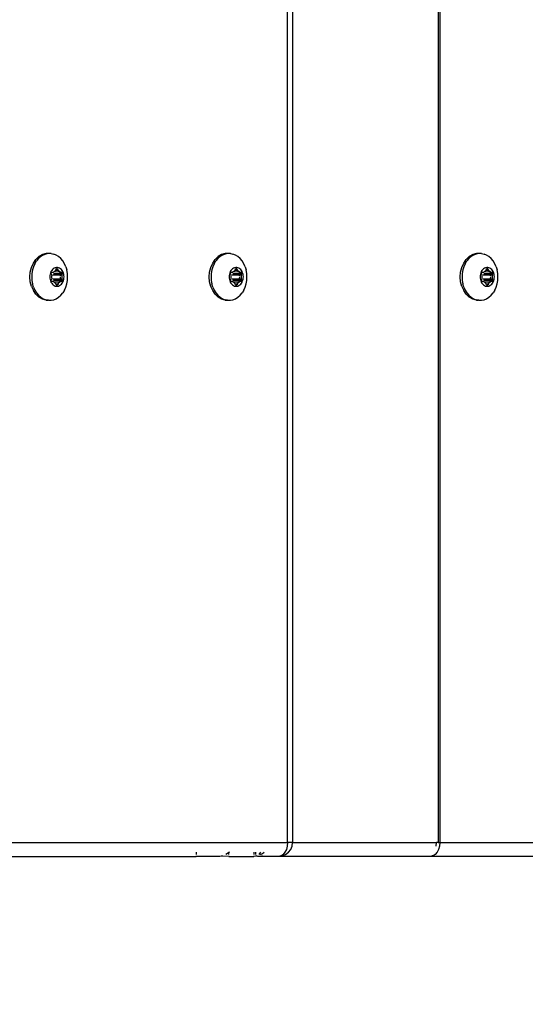
# Model space of a CAD drawing. Units: millimetres. Extents: x -494 to 2660, y 27 to 1207.
# Drawn here: x 2168 to 2179, y 723 to 744 of the extents above; entities that cross this region are included whole.
import ezdxf

# ---------------------------------------------------------------- set-up
doc = ezdxf.new("R2010")
doc.units = ezdxf.units.MM
doc.header["$PDSIZE"] = -1
doc.layers.add('VP-DIM', color=7, linetype='Continuous')
doc.layers.add('VP-EQ', color=7, linetype='Continuous', true_color=0x8a3492)
doc.dimstyles.get("Standard").update_dxf_attribs({"dimtxt": 14, "dimasz": 20, "dimexe": 20, "dimexo": 50, "dimgap": 20, "dimtad": 0, "dimdec": 0, "dimzin": 0, "dimdsep": 46, "dimtxsty": 'Standard', "dimcen": -0.09, "dimadec": 0, "dimazin": 0, "dimtfac": 1, "dimtdec": 4, "dimtofl": 0, "dimtmove": 0, "dimatfit": 3, "dimfxl": 70, "dimfxlon": 1, "dimtolj": 1, "dimtzin": 0, "dimarcsym": 0})

# ---------------------------------------------------------------- blocks, each defined once
blk = doc.blocks.new('1202')
at = {"color": 7}
for p, q in [((-70, -0.633), (-70, -4.817)), ((-69.7, -0.826), (-69.7, -6.768)), ((-58.102, -1.529), (-58.059, -1.455)), ((-58.059, -1.455), (-57.998, -1.391)), ((-58.017, -1.447), (-58.059, -1.494)), ((-57.966, -1.405), (-58.017, -1.447)), ((-57.998, -1.391), (-57.92, -1.337)), ((-57.908, -1.369), (-57.966, -1.405)), ((-57.83, -1.297), (-57.92, -1.337)), ((-57.843, -1.34), (-57.908, -1.369)), ((-57.843, -1.34), (-57.774, -1.32)), ((-57.83, -1.297), (-57.73, -1.272)), ((-57.701, -1.307), (-57.774, -1.32)), ((-57.73, -1.272), (-57.626, -1.264)), ((-57.626, -1.303), (-57.701, -1.307)), ((-57.626, -1.264), (-57.522, -1.272)), ((-57.552, -1.307), (-57.626, -1.303)), ((-57.479, -1.32), (-57.552, -1.307)), ((-57.522, -1.272), (-57.423, -1.297)), ((-57.409, -1.34), (-57.479, -1.32)), ((-57.423, -1.297), (-57.332, -1.337)), ((-57.345, -1.369), (-57.409, -1.34)), ((-57.345, -1.369), (-57.286, -1.405)), ((-57.332, -1.337), (-57.255, -1.391)), ((-57.235, -1.447), (-57.286, -1.405)), ((-57.193, -1.455), (-57.255, -1.391)), ((-57.193, -1.494), (-57.235, -1.447)), ((-57.151, -1.529), (-57.193, -1.455)), ((-58.125, -1.657), (-58.123, -1.646)), ((-58.125, -1.657), (-58.125, -1.714)), ((-58.123, -1.607), (-58.102, -1.529)), ((-58.123, -1.646), (-58.114, -1.6)), ((-58.123, -1.607), (-58.123, -1.646)), ((-58.092, -1.546), (-58.114, -1.6)), ((-58.059, -1.494), (-58.092, -1.546)), ((-57.161, -1.546), (-57.193, -1.494)), ((-57.139, -1.6), (-57.161, -1.546)), ((-57.129, -1.607), (-57.151, -1.529)), ((-57.128, -1.657), (-57.139, -1.6)), ((-57.128, -1.657), (-57.129, -1.607)), ((-57.128, -1.714), (-57.128, -1.657)), ((-58.125, -1.714), (-58.114, -1.771)), ((-58.114, -1.771), (-58.092, -1.825)), ((-58.092, -1.825), (-58.059, -1.877)), ((-58.059, -1.877), (-58.017, -1.924)), ((-57.821, -1.806), (-57.826, -1.828)), ((-57.826, -1.828), (-57.826, -1.851)), ((-57.826, -1.851), (-57.821, -1.874)), ((-57.812, -1.784), (-57.821, -1.806)), ((-57.821, -1.874), (-57.812, -1.896)), ((-57.799, -1.763), (-57.812, -1.784)), ((-57.806, -1.836), (-57.804, -1.832)), ((-57.806, -1.84), (-57.806, -1.836)), ((-57.806, -1.844), (-57.806, -1.84)), ((-57.804, -1.847), (-57.806, -1.844)), ((-57.804, -1.832), (-57.8, -1.829)), ((-57.8, -1.851), (-57.804, -1.847)), ((-57.8, -1.829), (-57.796, -1.827)), ((-57.796, -1.853), (-57.8, -1.851)), ((-57.783, -1.744), (-57.799, -1.763)), ((-57.796, -1.827), (-57.771, -1.815)), ((-57.796, -1.827), (-57.796, -1.853)), ((-57.771, -1.864), (-57.796, -1.853)), ((-57.762, -1.728), (-57.783, -1.744)), ((-57.771, -1.815), (-57.765, -1.812)), ((-57.771, -1.815), (-57.771, -1.864)), ((-57.765, -1.867), (-57.771, -1.864)), ((-57.765, -1.812), (-57.761, -1.808)), ((-57.761, -1.872), (-57.765, -1.867)), ((-57.739, -1.713), (-57.762, -1.728)), ((-57.761, -1.808), (-57.758, -1.803)), ((-57.758, -1.876), (-57.761, -1.872)), ((-57.758, -1.803), (-57.747, -1.786)), ((-57.747, -1.893), (-57.758, -1.876)), ((-57.747, -1.786), (-57.733, -1.771)), ((-57.713, -1.702), (-57.739, -1.713)), ((-57.733, -1.771), (-57.729, -1.766)), ((-57.733, -1.771), (-57.729, -1.902)), ((-57.729, -1.766), (-57.727, -1.761)), ((-57.727, -1.761), (-57.726, -1.756)), ((-57.726, -1.73), (-57.724, -1.726)), ((-57.726, -1.734), (-57.726, -1.73)), ((-57.726, -1.756), (-57.726, -1.734)), ((-57.724, -1.726), (-57.72, -1.723)), ((-57.72, -1.723), (-57.716, -1.72)), ((-57.716, -1.72), (-57.711, -1.719)), ((-57.685, -1.693), (-57.713, -1.702)), ((-57.711, -1.719), (-57.706, -1.718)), ((-57.706, -1.718), (-57.701, -1.719)), ((-57.701, -1.719), (-57.696, -1.72)), ((-57.696, -1.72), (-57.671, -1.732)), ((-57.696, -1.766), (-57.696, -1.909)), ((-57.656, -1.688), (-57.685, -1.693)), ((-57.671, -1.732), (-57.665, -1.734)), ((-57.671, -1.755), (-57.671, -1.912)), ((-57.665, -1.734), (-57.658, -1.735)), ((-57.658, -1.735), (-57.651, -1.734)), ((-57.626, -1.687), (-57.656, -1.688)), ((-57.651, -1.734), (-57.626, -1.733)), ((-57.596, -1.688), (-57.626, -1.687)), ((-57.626, -1.733), (-57.602, -1.734)), ((-57.602, -1.734), (-57.595, -1.735)), ((-57.567, -1.693), (-57.596, -1.688)), ((-57.595, -1.735), (-57.588, -1.734)), ((-57.588, -1.734), (-57.581, -1.732)), ((-57.581, -1.732), (-57.556, -1.72)), ((-57.581, -1.755), (-57.581, -1.912)), ((-57.539, -1.702), (-57.567, -1.693)), ((-57.556, -1.72), (-57.551, -1.719)), ((-57.556, -1.766), (-57.556, -1.909)), ((-57.551, -1.719), (-57.546, -1.718)), ((-57.546, -1.718), (-57.541, -1.719)), ((-57.541, -1.719), (-57.536, -1.72)), ((-57.514, -1.713), (-57.539, -1.702)), ((-57.536, -1.72), (-57.532, -1.723)), ((-57.532, -1.723), (-57.529, -1.726)), ((-57.529, -1.726), (-57.527, -1.73)), ((-57.527, -1.73), (-57.526, -1.734)), ((-57.526, -1.734), (-57.526, -1.756)), ((-57.526, -1.756), (-57.525, -1.761)), ((-57.526, -1.903), (-57.519, -1.771)), ((-57.525, -1.761), (-57.523, -1.766)), ((-57.523, -1.766), (-57.519, -1.771)), ((-57.519, -1.771), (-57.505, -1.786)), ((-57.49, -1.728), (-57.514, -1.713)), ((-57.505, -1.786), (-57.495, -1.803)), ((-57.495, -1.876), (-57.505, -1.893)), ((-57.495, -1.803), (-57.491, -1.808)), ((-57.491, -1.872), (-57.495, -1.876)), ((-57.491, -1.808), (-57.487, -1.812)), ((-57.487, -1.867), (-57.491, -1.872)), ((-57.47, -1.744), (-57.49, -1.728)), ((-57.487, -1.812), (-57.481, -1.815)), ((-57.481, -1.864), (-57.487, -1.867)), ((-57.481, -1.815), (-57.456, -1.827)), ((-57.481, -1.815), (-57.481, -1.864)), ((-57.456, -1.853), (-57.481, -1.864)), ((-57.453, -1.763), (-57.47, -1.744)), ((-57.456, -1.827), (-57.452, -1.829)), ((-57.456, -1.827), (-57.456, -1.853)), ((-57.452, -1.851), (-57.456, -1.853)), ((-57.44, -1.784), (-57.453, -1.763)), ((-57.452, -1.829), (-57.449, -1.832)), ((-57.449, -1.847), (-57.452, -1.851)), ((-57.449, -1.832), (-57.447, -1.836)), ((-57.447, -1.844), (-57.449, -1.847)), ((-57.447, -1.836), (-57.446, -1.84)), ((-57.446, -1.84), (-57.447, -1.844)), ((-57.431, -1.806), (-57.44, -1.784)), ((-57.44, -1.896), (-57.431, -1.874)), ((-57.427, -1.828), (-57.431, -1.806)), ((-57.431, -1.874), (-57.427, -1.851)), ((-57.427, -1.851), (-57.427, -1.828)), ((-57.235, -1.924), (-57.193, -1.877)), ((-57.193, -1.877), (-57.161, -1.825)), ((-57.161, -1.825), (-57.139, -1.771)), ((-57.128, -1.714), (-57.139, -1.771)), ((-58.017, -1.924), (-57.966, -1.966)), ((-57.908, -2.002), (-57.966, -1.966)), ((-57.908, -2.002), (-57.843, -2.031)), ((-57.843, -2.031), (-57.774, -2.051)), ((-57.812, -1.896), (-57.799, -1.916)), ((-57.799, -1.916), (-57.783, -1.935)), ((-57.783, -1.935), (-57.762, -1.952)), ((-57.774, -2.051), (-57.701, -2.064)), ((-57.762, -1.952), (-57.739, -1.966)), ((-57.733, -1.909), (-57.747, -1.893)), ((-57.739, -1.966), (-57.713, -1.978)), ((-57.729, -1.902), (-57.733, -1.909)), ((-57.729, -1.913), (-57.733, -1.909)), ((-57.729, -1.902), (-57.696, -1.909)), ((-57.727, -1.918), (-57.729, -1.913)), ((-57.726, -1.924), (-57.727, -1.918)), ((-57.726, -1.946), (-57.726, -1.924)), ((-57.726, -1.95), (-57.726, -1.946)), ((-57.724, -1.954), (-57.726, -1.95)), ((-57.72, -1.957), (-57.724, -1.954)), ((-57.716, -1.959), (-57.72, -1.957)), ((-57.711, -1.961), (-57.716, -1.959)), ((-57.713, -1.978), (-57.685, -1.986)), ((-57.706, -1.961), (-57.711, -1.961)), ((-57.701, -1.961), (-57.706, -1.961)), ((-57.696, -1.959), (-57.701, -1.961)), ((-57.701, -2.064), (-57.626, -2.068)), ((-57.696, -1.909), (-57.696, -1.959)), ((-57.671, -1.948), (-57.696, -1.959)), ((-57.685, -1.986), (-57.656, -1.991)), ((-57.671, -1.912), (-57.665, -1.912)), ((-57.671, -1.912), (-57.671, -1.948)), ((-57.665, -1.946), (-57.671, -1.948)), ((-57.658, -1.945), (-57.665, -1.946)), ((-57.658, -1.913), (-57.626, -1.915)), ((-57.651, -1.945), (-57.658, -1.945)), ((-57.656, -1.991), (-57.626, -1.993)), ((-57.626, -1.947), (-57.651, -1.945)), ((-57.602, -1.945), (-57.626, -1.947)), ((-57.626, -1.993), (-57.596, -1.991)), ((-57.626, -2.068), (-57.552, -2.064)), ((-57.602, -1.913), (-57.595, -1.913)), ((-57.595, -1.945), (-57.602, -1.945)), ((-57.596, -1.991), (-57.567, -1.986)), ((-57.588, -1.946), (-57.595, -1.945)), ((-57.588, -1.912), (-57.581, -1.912)), ((-57.581, -1.948), (-57.588, -1.946)), ((-57.581, -1.912), (-57.564, -1.911)), ((-57.581, -1.912), (-57.581, -1.948)), ((-57.556, -1.959), (-57.581, -1.948)), ((-57.567, -1.986), (-57.539, -1.978)), ((-57.564, -1.911), (-57.556, -1.909)), ((-57.556, -1.909), (-57.551, -1.908)), ((-57.556, -1.909), (-57.556, -1.959)), ((-57.551, -1.961), (-57.556, -1.959)), ((-57.552, -2.064), (-57.479, -2.051)), ((-57.546, -1.961), (-57.551, -1.961)), ((-57.546, -1.907), (-57.541, -1.906)), ((-57.541, -1.961), (-57.546, -1.961)), ((-57.536, -1.959), (-57.541, -1.961)), ((-57.539, -1.978), (-57.514, -1.966)), ((-57.532, -1.957), (-57.536, -1.959)), ((-57.532, -1.904), (-57.526, -1.903)), ((-57.529, -1.954), (-57.532, -1.957)), ((-57.527, -1.95), (-57.529, -1.954)), ((-57.526, -1.946), (-57.527, -1.95)), ((-57.526, -1.903), (-57.523, -1.902)), ((-57.523, -1.913), (-57.526, -1.903)), ((-57.525, -1.918), (-57.526, -1.924)), ((-57.526, -1.924), (-57.526, -1.946)), ((-57.523, -1.913), (-57.525, -1.918)), ((-57.519, -1.909), (-57.523, -1.913)), ((-57.519, -1.901), (-57.51, -1.899)), ((-57.51, -1.899), (-57.519, -1.909)), ((-57.514, -1.966), (-57.49, -1.952)), ((-57.505, -1.893), (-57.51, -1.899)), ((-57.49, -1.952), (-57.47, -1.935)), ((-57.409, -2.031), (-57.479, -2.051)), ((-57.47, -1.935), (-57.453, -1.916)), ((-57.453, -1.916), (-57.44, -1.896)), ((-57.409, -2.031), (-57.345, -2.002)), ((-57.345, -2.002), (-57.286, -1.966)), ((-57.286, -1.966), (-57.235, -1.924)), ((-69.99, -4.817), (-70, -4.817)), ((-70, -5.32), (-70, -4.817)), ((-69.912, -4.817), (-69.96, -4.817)), ((-58.059, -5.285), (-57.998, -5.22)), ((-57.966, -5.234), (-58.017, -5.276)), ((-57.998, -5.22), (-57.92, -5.167)), ((-57.908, -5.199), (-57.966, -5.234)), ((-57.92, -5.167), (-57.83, -5.127)), ((-57.843, -5.17), (-57.908, -5.199)), ((-57.843, -5.17), (-57.774, -5.149)), ((-57.83, -5.127), (-57.73, -5.102)), ((-57.701, -5.136), (-57.774, -5.149)), ((-57.73, -5.102), (-57.626, -5.094)), ((-57.626, -5.132), (-57.701, -5.136)), ((-57.626, -5.094), (-57.522, -5.102)), ((-57.552, -5.136), (-57.626, -5.132)), ((-57.479, -5.149), (-57.552, -5.136)), ((-57.522, -5.102), (-57.423, -5.127)), ((-57.409, -5.17), (-57.479, -5.149)), ((-57.423, -5.127), (-57.332, -5.167)), ((-57.345, -5.199), (-57.409, -5.17)), ((-57.345, -5.199), (-57.286, -5.234)), ((-57.332, -5.167), (-57.255, -5.22)), ((-57.235, -5.276), (-57.286, -5.234)), ((-57.193, -5.285), (-57.255, -5.22)), ((-69.997, -5.347), (-70, -5.32)), ((-70, -5.513), (-69.997, -5.347)), ((-69.99, -5.378), (-69.997, -5.347)), ((-69.938, -5.485), (-69.96, -5.447)), ((-58.123, -5.436), (-58.102, -5.358)), ((-58.123, -5.475), (-58.114, -5.43)), ((-58.123, -5.436), (-58.123, -5.475)), ((-58.092, -5.375), (-58.114, -5.43)), ((-58.102, -5.358), (-58.059, -5.285)), ((-58.059, -5.324), (-58.092, -5.375)), ((-58.017, -5.276), (-58.059, -5.324)), ((-57.193, -5.324), (-57.235, -5.276)), ((-57.151, -5.358), (-57.193, -5.285)), ((-57.161, -5.375), (-57.193, -5.324)), ((-57.139, -5.43), (-57.161, -5.375)), ((-57.129, -5.436), (-57.151, -5.358)), ((-57.128, -5.486), (-57.139, -5.43)), ((-57.128, -5.486), (-57.129, -5.436)), ((-70, -5.513), (-69.99, -5.513)), ((-70, -5.513), (-70, -6.049)), ((-69.96, -5.513), (-69.919, -5.513)), ((-69.919, -5.513), (-69.938, -5.485)), ((-69.912, -5.524), (-69.919, -5.513)), ((-69.919, -5.513), (-69.912, -5.513)), ((-58.125, -5.486), (-58.123, -5.475)), ((-58.125, -5.486), (-58.125, -5.544)), ((-58.125, -5.544), (-58.114, -5.6)), ((-58.114, -5.6), (-58.092, -5.655)), ((-58.092, -5.655), (-58.059, -5.707)), ((-57.821, -5.635), (-57.826, -5.658)), ((-57.826, -5.658), (-57.826, -5.681)), ((-57.812, -5.613), (-57.821, -5.635)), ((-57.799, -5.593), (-57.812, -5.613)), ((-57.806, -5.665), (-57.804, -5.662)), ((-57.806, -5.669), (-57.806, -5.665)), ((-57.806, -5.673), (-57.806, -5.669)), ((-57.804, -5.677), (-57.806, -5.673)), ((-57.804, -5.662), (-57.8, -5.659)), ((-57.8, -5.659), (-57.796, -5.656)), ((-57.783, -5.574), (-57.799, -5.593)), ((-57.796, -5.656), (-57.771, -5.645)), ((-57.796, -5.656), (-57.796, -5.683)), ((-57.762, -5.557), (-57.783, -5.574)), ((-57.771, -5.645), (-57.765, -5.642)), ((-57.771, -5.645), (-57.771, -5.694)), ((-57.765, -5.642), (-57.761, -5.638)), ((-57.739, -5.543), (-57.762, -5.557)), ((-57.761, -5.638), (-57.758, -5.633)), ((-57.758, -5.633), (-57.747, -5.616)), ((-57.747, -5.616), (-57.733, -5.6)), ((-57.713, -5.531), (-57.739, -5.543)), ((-57.733, -5.6), (-57.729, -5.596)), ((-57.733, -5.6), (-57.729, -5.732)), ((-57.729, -5.596), (-57.727, -5.591)), ((-57.727, -5.591), (-57.726, -5.585)), ((-57.726, -5.559), (-57.724, -5.556)), ((-57.726, -5.563), (-57.726, -5.559)), ((-57.726, -5.585), (-57.726, -5.563)), ((-57.724, -5.556), (-57.72, -5.552)), ((-57.72, -5.552), (-57.716, -5.55)), ((-57.716, -5.55), (-57.711, -5.548)), ((-57.685, -5.523), (-57.713, -5.531)), ((-57.711, -5.548), (-57.706, -5.548)), ((-57.706, -5.548), (-57.701, -5.548)), ((-57.701, -5.548), (-57.696, -5.55)), ((-57.696, -5.55), (-57.671, -5.561)), ((-57.696, -5.596), (-57.696, -5.739)), ((-57.656, -5.518), (-57.685, -5.523)), ((-57.671, -5.561), (-57.665, -5.563)), ((-57.671, -5.585), (-57.671, -5.741)), ((-57.665, -5.563), (-57.658, -5.564)), ((-57.658, -5.564), (-57.651, -5.564)), ((-57.626, -5.516), (-57.656, -5.518)), ((-57.651, -5.564), (-57.626, -5.562)), ((-57.596, -5.518), (-57.626, -5.516)), ((-57.626, -5.562), (-57.602, -5.564)), ((-57.602, -5.564), (-57.595, -5.564)), ((-57.567, -5.523), (-57.596, -5.518)), ((-57.595, -5.564), (-57.588, -5.563)), ((-57.588, -5.563), (-57.581, -5.561)), ((-57.581, -5.561), (-57.556, -5.55)), ((-57.581, -5.585), (-57.581, -5.741)), ((-57.539, -5.531), (-57.567, -5.523)), ((-57.556, -5.55), (-57.551, -5.548)), ((-57.556, -5.596), (-57.556, -5.739)), ((-57.551, -5.548), (-57.546, -5.548)), ((-57.546, -5.548), (-57.541, -5.548)), ((-57.541, -5.548), (-57.536, -5.55)), ((-57.514, -5.543), (-57.539, -5.531)), ((-57.536, -5.55), (-57.532, -5.552)), ((-57.532, -5.552), (-57.529, -5.556)), ((-57.529, -5.556), (-57.527, -5.559)), ((-57.527, -5.559), (-57.526, -5.563)), ((-57.526, -5.563), (-57.526, -5.585)), ((-57.526, -5.585), (-57.525, -5.591)), ((-57.526, -5.732), (-57.519, -5.6)), ((-57.525, -5.591), (-57.523, -5.596)), ((-57.523, -5.596), (-57.519, -5.6)), ((-57.519, -5.6), (-57.505, -5.616)), ((-57.49, -5.557), (-57.514, -5.543)), ((-57.505, -5.616), (-57.495, -5.633)), ((-57.495, -5.633), (-57.491, -5.638)), ((-57.491, -5.638), (-57.487, -5.642)), ((-57.47, -5.574), (-57.49, -5.557)), ((-57.487, -5.642), (-57.481, -5.645)), ((-57.481, -5.645), (-57.456, -5.656)), ((-57.481, -5.645), (-57.481, -5.694)), ((-57.453, -5.593), (-57.47, -5.574)), ((-57.456, -5.656), (-57.452, -5.659)), ((-57.456, -5.656), (-57.456, -5.683)), ((-57.44, -5.613), (-57.453, -5.593)), ((-57.452, -5.659), (-57.449, -5.662)), ((-57.449, -5.662), (-57.447, -5.665)), ((-57.447, -5.673), (-57.449, -5.677)), ((-57.447, -5.665), (-57.446, -5.669)), ((-57.446, -5.669), (-57.447, -5.673)), ((-57.431, -5.635), (-57.44, -5.613)), ((-57.427, -5.658), (-57.431, -5.635)), ((-57.427, -5.681), (-57.427, -5.658)), ((-57.193, -5.707), (-57.161, -5.655)), ((-57.161, -5.655), (-57.139, -5.6)), ((-57.128, -5.544), (-57.139, -5.6)), ((-57.128, -5.544), (-57.128, -5.486)), ((-58.059, -5.707), (-58.017, -5.754)), ((-58.017, -5.754), (-57.966, -5.796)), ((-57.908, -5.831), (-57.966, -5.796)), ((-57.908, -5.831), (-57.843, -5.86)), ((-57.843, -5.86), (-57.774, -5.881)), ((-57.826, -5.681), (-57.821, -5.703)), ((-57.821, -5.703), (-57.812, -5.725)), ((-57.812, -5.725), (-57.799, -5.746)), ((-57.8, -5.68), (-57.804, -5.677)), ((-57.796, -5.683), (-57.8, -5.68)), ((-57.799, -5.746), (-57.783, -5.765)), ((-57.771, -5.694), (-57.796, -5.683)), ((-57.783, -5.765), (-57.762, -5.782)), ((-57.774, -5.881), (-57.701, -5.894)), ((-57.765, -5.697), (-57.771, -5.694)), ((-57.761, -5.701), (-57.765, -5.697)), ((-57.762, -5.782), (-57.739, -5.796)), ((-57.758, -5.706), (-57.761, -5.701)), ((-57.747, -5.723), (-57.758, -5.706)), ((-57.733, -5.738), (-57.747, -5.723)), ((-57.739, -5.796), (-57.713, -5.807)), ((-57.729, -5.732), (-57.733, -5.738)), ((-57.729, -5.743), (-57.733, -5.738)), ((-57.729, -5.732), (-57.696, -5.739)), ((-57.727, -5.748), (-57.729, -5.743)), ((-57.726, -5.753), (-57.727, -5.748)), ((-57.726, -5.776), (-57.726, -5.753)), ((-57.726, -5.779), (-57.726, -5.776)), ((-57.724, -5.783), (-57.726, -5.779)), ((-57.72, -5.786), (-57.724, -5.783)), ((-57.716, -5.789), (-57.72, -5.786)), ((-57.711, -5.79), (-57.716, -5.789)), ((-57.713, -5.807), (-57.685, -5.816)), ((-57.706, -5.791), (-57.711, -5.79)), ((-57.701, -5.79), (-57.706, -5.791)), ((-57.696, -5.789), (-57.701, -5.79)), ((-57.696, -5.739), (-57.696, -5.789)), ((-57.671, -5.778), (-57.696, -5.789)), ((-57.685, -5.816), (-57.656, -5.821)), ((-57.671, -5.741), (-57.665, -5.742)), ((-57.671, -5.741), (-57.671, -5.778)), ((-57.665, -5.776), (-57.671, -5.778)), ((-57.658, -5.775), (-57.665, -5.776)), ((-57.658, -5.742), (-57.626, -5.745)), ((-57.651, -5.775), (-57.658, -5.775)), ((-57.656, -5.821), (-57.626, -5.823)), ((-57.626, -5.777), (-57.651, -5.775)), ((-57.602, -5.775), (-57.626, -5.777)), ((-57.626, -5.823), (-57.596, -5.821)), ((-57.602, -5.743), (-57.595, -5.742)), ((-57.595, -5.775), (-57.602, -5.775)), ((-57.596, -5.821), (-57.567, -5.816)), ((-57.588, -5.776), (-57.595, -5.775)), ((-57.588, -5.742), (-57.581, -5.741)), ((-57.581, -5.778), (-57.588, -5.776)), ((-57.581, -5.741), (-57.564, -5.74)), ((-57.581, -5.741), (-57.581, -5.778)), ((-57.556, -5.789), (-57.581, -5.778)), ((-57.567, -5.816), (-57.539, -5.807)), ((-57.564, -5.74), (-57.556, -5.739)), ((-57.556, -5.739), (-57.551, -5.738)), ((-57.556, -5.739), (-57.556, -5.789)), ((-57.551, -5.79), (-57.556, -5.789)), ((-57.552, -5.894), (-57.479, -5.881)), ((-57.546, -5.791), (-57.551, -5.79)), ((-57.546, -5.737), (-57.541, -5.735)), ((-57.541, -5.79), (-57.546, -5.791)), ((-57.536, -5.789), (-57.541, -5.79)), ((-57.539, -5.807), (-57.514, -5.796)), ((-57.532, -5.786), (-57.536, -5.789)), ((-57.532, -5.734), (-57.526, -5.732)), ((-57.529, -5.783), (-57.532, -5.786)), ((-57.527, -5.779), (-57.529, -5.783)), ((-57.526, -5.776), (-57.527, -5.779)), ((-57.526, -5.732), (-57.523, -5.732)), ((-57.523, -5.743), (-57.526, -5.732)), ((-57.525, -5.748), (-57.526, -5.753)), ((-57.526, -5.753), (-57.526, -5.776)), ((-57.523, -5.743), (-57.525, -5.748)), ((-57.519, -5.738), (-57.523, -5.743)), ((-57.519, -5.731), (-57.51, -5.729)), ((-57.51, -5.729), (-57.519, -5.738)), ((-57.514, -5.796), (-57.49, -5.782)), ((-57.505, -5.723), (-57.51, -5.729)), ((-57.495, -5.706), (-57.505, -5.723)), ((-57.491, -5.701), (-57.495, -5.706)), ((-57.487, -5.697), (-57.491, -5.701)), ((-57.49, -5.782), (-57.47, -5.765)), ((-57.481, -5.694), (-57.487, -5.697)), ((-57.456, -5.683), (-57.481, -5.694)), ((-57.409, -5.86), (-57.479, -5.881)), ((-57.47, -5.765), (-57.453, -5.746)), ((-57.452, -5.68), (-57.456, -5.683)), ((-57.453, -5.746), (-57.44, -5.725)), ((-57.449, -5.677), (-57.452, -5.68)), ((-57.44, -5.725), (-57.431, -5.703)), ((-57.431, -5.703), (-57.427, -5.681)), ((-57.409, -5.86), (-57.345, -5.831)), ((-57.345, -5.831), (-57.286, -5.796)), ((-57.286, -5.796), (-57.235, -5.754)), ((-57.235, -5.754), (-57.193, -5.707)), ((-69.99, -6.049), (-70, -6.049)), ((-70, -6.053), (-70, -6.049)), ((-69.999, -6.056), (-70, -6.053)), ((-70, -6.121), (-69.997, -6.081)), ((-69.997, -6.081), (-69.999, -6.056)), ((-69.99, -6.103), (-69.997, -6.081)), ((-69.99, -6.081), (-69.997, -6.081)), ((-69.912, -6.049), (-69.96, -6.049)), ((-69.912, -6.081), (-69.96, -6.081)), ((-57.701, -5.894), (-57.626, -5.898)), ((-57.626, -5.898), (-57.552, -5.894)), ((-70, -6.195), (-70, -6.121)), ((-69.99, -6.227), (-70, -6.195)), ((-70, -6.575), (-70, -6.195)), ((-69.99, -6.103), (-69.99, -6.115)), ((-69.912, -6.19), (-69.96, -6.15)), ((-69.96, -6.19), (-69.938, -6.229)), ((-69.938, -6.229), (-69.912, -6.268)), ((-69.99, -6.625), (-70, -6.575)), ((-70, -9.824), (-70, -6.575)), ((-69.96, -6.671), (-69.99, -6.625)), ((-69.99, -6.625), (-69.99, -6.652)), ((-69.99, -6.652), (-69.96, -6.724)), ((-69.912, -6.711), (-69.96, -6.671)), ((-69.96, -6.724), (-69.912, -6.786)), ((-69.85, -6.742), (-69.912, -6.711)), ((-69.912, -6.786), (-69.85, -6.834)), ((-69.778, -6.761), (-69.85, -6.742)), ((-69.85, -6.834), (-69.778, -6.864)), ((-69.7, -6.768), (-69.778, -6.761)), ((-69.778, -6.864), (-69.7, -6.874)), ((-69.7, -6.768), (69.7, -6.768)), ((-69.7, -6.874), (-69.7, -6.768)), ((-69.7, -6.874), (-69.7, -9.946)), ((69.7, -6.874), (-69.7, -6.874)), ((-69.99, -9.856), (-70, -9.824)), ((-70, -14.008), (-70, -9.824)), ((-69.99, -9.874), (-69.99, -9.856)), ((-69.96, -9.921), (-69.99, -9.874)), ((-69.912, -9.961), (-69.96, -9.921)), ((-69.85, -9.991), (-69.912, -9.961)), ((-69.778, -10.01), (-69.85, -9.991)), ((-69.778, -9.942), (-69.7, -9.946)), ((-69.7, -10.017), (-69.778, -10.01)), ((-69.7, -9.983), (-69.7, -9.946)), ((-69.7, -9.983), (-69.7, -10.017)), ((69.7, -9.983), (-69.7, -9.983)), ((-69.7, -10.017), (-69.7, -15.959)), ((69.7, -10.017), (-69.7, -10.017)), ((-57.83, -10.488), (-57.92, -10.528)), ((-57.843, -10.531), (-57.774, -10.511)), ((-57.83, -10.488), (-57.73, -10.463)), ((-57.701, -10.498), (-57.774, -10.511)), ((-57.73, -10.463), (-57.626, -10.455)), ((-57.626, -10.494), (-57.701, -10.498)), ((-57.626, -10.455), (-57.522, -10.463)), ((-57.552, -10.498), (-57.626, -10.494)), ((-57.479, -10.511), (-57.552, -10.498)), ((-57.522, -10.463), (-57.423, -10.488)), ((-57.409, -10.531), (-57.479, -10.511)), ((-57.423, -10.488), (-57.332, -10.528)), ((-58.123, -10.798), (-58.102, -10.72)), ((-58.102, -10.72), (-58.059, -10.646)), ((-58.059, -10.685), (-58.092, -10.737)), ((-58.059, -10.646), (-57.998, -10.582)), ((-58.017, -10.638), (-58.059, -10.685)), ((-57.966, -10.596), (-58.017, -10.638)), ((-57.998, -10.582), (-57.92, -10.528)), ((-57.908, -10.56), (-57.966, -10.596)), ((-57.843, -10.531), (-57.908, -10.56)), ((-57.345, -10.56), (-57.409, -10.531)), ((-57.345, -10.56), (-57.286, -10.596)), ((-57.332, -10.528), (-57.255, -10.582)), ((-57.235, -10.638), (-57.286, -10.596)), ((-57.193, -10.646), (-57.255, -10.582)), ((-57.193, -10.685), (-57.235, -10.638)), ((-57.151, -10.72), (-57.193, -10.646)), ((-57.161, -10.737), (-57.193, -10.685)), ((-57.129, -10.798), (-57.151, -10.72)), ((-58.125, -10.848), (-58.123, -10.837)), ((-58.125, -10.848), (-58.125, -10.905)), ((-58.125, -10.905), (-58.114, -10.962)), ((-58.123, -10.837), (-58.114, -10.791)), ((-58.123, -10.798), (-58.123, -10.837)), ((-58.092, -10.737), (-58.114, -10.791)), ((-57.762, -10.918), (-57.783, -10.935)), ((-57.739, -10.904), (-57.762, -10.918)), ((-57.713, -10.893), (-57.739, -10.904)), ((-57.726, -10.921), (-57.724, -10.917)), ((-57.726, -10.925), (-57.726, -10.921)), ((-57.726, -10.947), (-57.726, -10.925)), ((-57.724, -10.917), (-57.72, -10.914)), ((-57.72, -10.914), (-57.716, -10.911)), ((-57.716, -10.911), (-57.711, -10.91)), ((-57.685, -10.884), (-57.713, -10.893)), ((-57.711, -10.91), (-57.706, -10.909)), ((-57.706, -10.909), (-57.701, -10.91)), ((-57.701, -10.91), (-57.696, -10.911)), ((-57.696, -10.911), (-57.671, -10.923)), ((-57.656, -10.879), (-57.685, -10.884)), ((-57.671, -10.923), (-57.665, -10.925)), ((-57.665, -10.925), (-57.658, -10.926)), ((-57.658, -10.926), (-57.651, -10.925)), ((-57.626, -10.878), (-57.656, -10.879)), ((-57.651, -10.925), (-57.626, -10.924)), ((-57.596, -10.879), (-57.626, -10.878)), ((-57.626, -10.924), (-57.602, -10.925)), ((-57.602, -10.925), (-57.595, -10.926)), ((-57.567, -10.884), (-57.596, -10.879)), ((-57.595, -10.926), (-57.588, -10.925)), ((-57.588, -10.925), (-57.581, -10.923)), ((-57.581, -10.923), (-57.556, -10.911)), ((-57.539, -10.893), (-57.567, -10.884)), ((-57.556, -10.911), (-57.551, -10.91)), ((-57.551, -10.91), (-57.546, -10.909)), ((-57.546, -10.909), (-57.541, -10.91)), ((-57.541, -10.91), (-57.536, -10.911)), ((-57.514, -10.904), (-57.539, -10.893)), ((-57.536, -10.911), (-57.532, -10.914)), ((-57.532, -10.914), (-57.529, -10.917)), ((-57.529, -10.917), (-57.527, -10.921)), ((-57.527, -10.921), (-57.526, -10.925)), ((-57.526, -10.925), (-57.526, -10.947)), ((-57.49, -10.918), (-57.514, -10.904)), ((-57.47, -10.935), (-57.49, -10.918)), ((-57.139, -10.791), (-57.161, -10.737)), ((-57.128, -10.848), (-57.139, -10.791)), ((-57.128, -10.905), (-57.139, -10.962)), ((-57.128, -10.848), (-57.129, -10.798)), ((-57.128, -10.905), (-57.128, -10.848)), ((-58.114, -10.962), (-58.092, -11.016)), ((-58.092, -11.016), (-58.059, -11.068)), ((-58.059, -11.068), (-58.017, -11.115)), ((-58.017, -11.115), (-57.966, -11.157)), ((-57.821, -10.997), (-57.826, -11.019)), ((-57.826, -11.019), (-57.826, -11.042)), ((-57.826, -11.042), (-57.821, -11.065)), ((-57.812, -10.975), (-57.821, -10.997)), ((-57.821, -11.065), (-57.812, -11.087)), ((-57.799, -10.954), (-57.812, -10.975)), ((-57.812, -11.087), (-57.799, -11.107)), ((-57.806, -11.027), (-57.804, -11.023)), ((-57.806, -11.031), (-57.806, -11.027)), ((-57.806, -11.035), (-57.806, -11.031)), ((-57.804, -11.038), (-57.806, -11.035)), ((-57.804, -11.023), (-57.8, -11.02)), ((-57.8, -11.042), (-57.804, -11.038)), ((-57.8, -11.02), (-57.796, -11.018)), ((-57.796, -11.044), (-57.8, -11.042)), ((-57.783, -10.935), (-57.799, -10.954)), ((-57.799, -11.107), (-57.783, -11.126)), ((-57.796, -11.018), (-57.771, -11.006)), ((-57.796, -11.018), (-57.796, -11.044)), ((-57.771, -11.055), (-57.796, -11.044)), ((-57.783, -11.126), (-57.762, -11.143)), ((-57.771, -11.006), (-57.765, -11.003)), ((-57.771, -11.006), (-57.771, -11.055)), ((-57.765, -11.058), (-57.771, -11.055)), ((-57.765, -11.003), (-57.761, -10.999)), ((-57.761, -11.062), (-57.765, -11.058)), ((-57.761, -10.999), (-57.758, -10.994)), ((-57.758, -11.067), (-57.761, -11.062)), ((-57.758, -10.994), (-57.747, -10.977)), ((-57.747, -11.084), (-57.758, -11.067)), ((-57.747, -10.977), (-57.733, -10.962)), ((-57.733, -11.1), (-57.747, -11.084)), ((-57.733, -10.962), (-57.729, -10.957)), ((-57.733, -10.962), (-57.729, -11.093)), ((-57.729, -11.093), (-57.733, -11.1)), ((-57.729, -11.104), (-57.733, -11.1)), ((-57.729, -10.957), (-57.727, -10.952)), ((-57.729, -11.093), (-57.696, -11.1)), ((-57.727, -11.109), (-57.729, -11.104)), ((-57.727, -10.952), (-57.726, -10.947)), ((-57.726, -11.115), (-57.727, -11.109)), ((-57.726, -11.137), (-57.726, -11.115)), ((-57.726, -11.141), (-57.726, -11.137)), ((-57.724, -11.145), (-57.726, -11.141)), ((-57.696, -10.957), (-57.696, -11.1)), ((-57.696, -11.1), (-57.696, -11.15)), ((-57.671, -11.139), (-57.696, -11.15)), ((-57.671, -10.946), (-57.671, -11.103)), ((-57.671, -11.103), (-57.665, -11.103)), ((-57.671, -11.103), (-57.671, -11.139)), ((-57.665, -11.137), (-57.671, -11.139)), ((-57.658, -11.136), (-57.665, -11.137)), ((-57.658, -11.104), (-57.626, -11.106)), ((-57.651, -11.136), (-57.658, -11.136)), ((-57.626, -11.138), (-57.651, -11.136)), ((-57.602, -11.136), (-57.626, -11.138)), ((-57.602, -11.104), (-57.595, -11.104)), ((-57.595, -11.136), (-57.602, -11.136)), ((-57.588, -11.137), (-57.595, -11.136)), ((-57.588, -11.103), (-57.581, -11.103)), ((-57.581, -11.139), (-57.588, -11.137)), ((-57.581, -10.946), (-57.581, -11.103)), ((-57.581, -11.103), (-57.564, -11.102)), ((-57.581, -11.103), (-57.581, -11.139)), ((-57.556, -11.15), (-57.581, -11.139)), ((-57.564, -11.102), (-57.556, -11.1)), ((-57.556, -10.957), (-57.556, -11.1)), ((-57.556, -11.1), (-57.551, -11.099)), ((-57.556, -11.1), (-57.556, -11.15)), ((-57.546, -11.098), (-57.541, -11.097)), ((-57.532, -11.095), (-57.526, -11.094)), ((-57.527, -11.141), (-57.529, -11.145)), ((-57.526, -11.137), (-57.527, -11.141)), ((-57.526, -10.947), (-57.525, -10.952)), ((-57.526, -11.094), (-57.519, -10.962)), ((-57.526, -11.094), (-57.523, -11.093)), ((-57.523, -11.104), (-57.526, -11.094)), ((-57.525, -11.109), (-57.526, -11.115)), ((-57.526, -11.115), (-57.526, -11.137)), ((-57.525, -10.952), (-57.523, -10.957)), ((-57.523, -11.104), (-57.525, -11.109)), ((-57.523, -10.957), (-57.519, -10.962)), ((-57.519, -11.1), (-57.523, -11.104)), ((-57.519, -10.962), (-57.505, -10.977)), ((-57.519, -11.092), (-57.51, -11.09)), ((-57.51, -11.09), (-57.519, -11.1)), ((-57.505, -11.084), (-57.51, -11.09)), ((-57.505, -10.977), (-57.495, -10.994)), ((-57.495, -11.067), (-57.505, -11.084)), ((-57.495, -10.994), (-57.491, -10.999)), ((-57.491, -11.062), (-57.495, -11.067)), ((-57.491, -10.999), (-57.487, -11.003)), ((-57.487, -11.058), (-57.491, -11.062)), ((-57.49, -11.143), (-57.47, -11.126)), ((-57.487, -11.003), (-57.481, -11.006)), ((-57.481, -11.055), (-57.487, -11.058)), ((-57.481, -11.006), (-57.456, -11.018)), ((-57.481, -11.006), (-57.481, -11.055)), ((-57.456, -11.044), (-57.481, -11.055)), ((-57.453, -10.954), (-57.47, -10.935)), ((-57.47, -11.126), (-57.453, -11.107)), ((-57.456, -11.018), (-57.452, -11.02)), ((-57.456, -11.018), (-57.456, -11.044)), ((-57.452, -11.042), (-57.456, -11.044)), ((-57.44, -10.975), (-57.453, -10.954)), ((-57.453, -11.107), (-57.44, -11.087)), ((-57.452, -11.02), (-57.449, -11.023)), ((-57.449, -11.038), (-57.452, -11.042)), ((-57.449, -11.023), (-57.447, -11.027)), ((-57.447, -11.035), (-57.449, -11.038)), ((-57.447, -11.027), (-57.446, -11.031)), ((-57.446, -11.031), (-57.447, -11.035)), ((-57.431, -10.997), (-57.44, -10.975)), ((-57.44, -11.087), (-57.431, -11.065)), ((-57.427, -11.019), (-57.431, -10.997)), ((-57.431, -11.065), (-57.427, -11.042)), ((-57.427, -11.042), (-57.427, -11.019)), ((-57.286, -11.157), (-57.235, -11.115)), ((-57.235, -11.115), (-57.193, -11.068)), ((-57.193, -11.068), (-57.161, -11.016)), ((-57.161, -11.016), (-57.139, -10.962)), ((-57.908, -11.193), (-57.966, -11.157)), ((-57.908, -11.193), (-57.843, -11.222)), ((-57.843, -11.222), (-57.774, -11.242)), ((-57.774, -11.242), (-57.701, -11.255)), ((-57.762, -11.143), (-57.739, -11.157)), ((-57.739, -11.157), (-57.713, -11.169)), ((-57.72, -11.148), (-57.724, -11.145)), ((-57.716, -11.15), (-57.72, -11.148)), ((-57.711, -11.152), (-57.716, -11.15)), ((-57.713, -11.169), (-57.685, -11.177)), ((-57.706, -11.152), (-57.711, -11.152)), ((-57.701, -11.152), (-57.706, -11.152)), ((-57.696, -11.15), (-57.701, -11.152)), ((-57.701, -11.255), (-57.626, -11.259)), ((-57.685, -11.177), (-57.656, -11.182)), ((-57.656, -11.182), (-57.626, -11.184)), ((-57.626, -11.184), (-57.596, -11.182)), ((-57.626, -11.259), (-57.552, -11.255)), ((-57.596, -11.182), (-57.567, -11.177)), ((-57.567, -11.177), (-57.539, -11.169)), ((-57.551, -11.152), (-57.556, -11.15)), ((-57.552, -11.255), (-57.479, -11.242)), ((-57.546, -11.152), (-57.551, -11.152)), ((-57.541, -11.152), (-57.546, -11.152)), ((-57.536, -11.15), (-57.541, -11.152)), ((-57.539, -11.169), (-57.514, -11.157)), ((-57.532, -11.148), (-57.536, -11.15)), ((-57.529, -11.145), (-57.532, -11.148)), ((-57.514, -11.157), (-57.49, -11.143)), ((-57.409, -11.222), (-57.479, -11.242)), ((-57.409, -11.222), (-57.345, -11.193)), ((-57.345, -11.193), (-57.286, -11.157))]:
    blk.add_line(p, q, dxfattribs=at)
blk = doc.blocks.new('*D281')
at = {"layer": 'Defpoints', "color": 0}
for p in [(2103.022, 865.841), (2552.824, 865.841), (2075.727, 725.939)]:
    blk.add_point(p, dxfattribs=at)
at = {"layer": 'VP-DIM', "color": 0, "lineweight": -2}
for p, q in [((2482.824, 865.841), (2572.824, 865.841)), ((2552.824, 845.841), (2552.824, 828.675)), ((2552.824, 745.939), (2552.824, 758.342)), ((2482.824, 725.939), (2572.824, 725.939))]:
    blk.add_line(p, q, dxfattribs=at)
at = {"layer": 'VP-DIM', "color": 0}
for points in [[(2556.157, 845.841), (2549.491, 845.841), (2552.824, 865.841)], [(2549.491, 745.939), (2556.157, 745.939), (2552.824, 725.939)]]:
    blk.add_solid(points, dxfattribs=at)
at = {"layer": 'VP-DIM', "color": 0, "insert": (2552.824, 793.509), "char_height": 14, "attachment_point": 5, "rotation": 90}
blk.add_mtext('\\A1;140', dxfattribs=at)
blk = doc.blocks.new('*D284')
at = {"layer": 'Defpoints', "color": 0}
for p in [(2121.294, 1016.042), (2121.294, 575.734), (2640.289, 575.734)]:
    blk.add_point(p, dxfattribs=at)
at = {"layer": 'VP-DIM', "color": 0, "lineweight": -2}
for p, q in [((2570.289, 1016.042), (2660.289, 1016.042)), ((2640.289, 996.042), (2640.289, 833.388)), ((2640.289, 595.734), (2640.289, 758.388)), ((2570.289, 575.734), (2660.289, 575.734))]:
    blk.add_line(p, q, dxfattribs=at)
at = {"layer": 'VP-DIM', "color": 0}
for points in [[(2643.622, 996.042), (2636.955, 996.042), (2640.289, 1016.042)], [(2636.955, 595.734), (2643.622, 595.734), (2640.289, 575.734)]]:
    blk.add_solid(points, dxfattribs=at)
at = {"layer": 'VP-DIM', "color": 0, "insert": (2640.289, 795.888), "char_height": 14, "attachment_point": 5, "rotation": 90}
blk.add_mtext('\\A1;440', dxfattribs=at)

msp = doc.modelspace()

# ---------------------------------------------------------------- block references
at = {"layer": 'VP-EQ', "color": 7, "rotation": 90}
msp.add_blockref('1202', (2166.726, 795.851), dxfattribs=at)

# ---------------------------------------------------------------- dimensions: what is measured, and where the dimension line sits
at = {"layer": 'VP-DIM'}
dim = msp.add_linear_dim(base=(2640.289, 575.734), p1=(2121.294, 1016.042), p2=(2121.294, 575.734), angle=90, dimstyle='Standard', dxfattribs=at)
dim.commit()
dim.dimension.update_dxf_attribs({"geometry": '*D284', "text_midpoint": (2640.289, 795.888)})
dim = msp.add_linear_dim(base=(2552.824, 865.841), p1=(2075.727, 725.939), p2=(2103.022, 865.841), angle=90, dimstyle='Standard', dxfattribs=at)
dim.commit()
dim.dimension.update_dxf_attribs({"geometry": '*D281', "text_midpoint": (2552.824, 793.509), "dimtype": 160})

doc.saveas('drawing.dxf')
